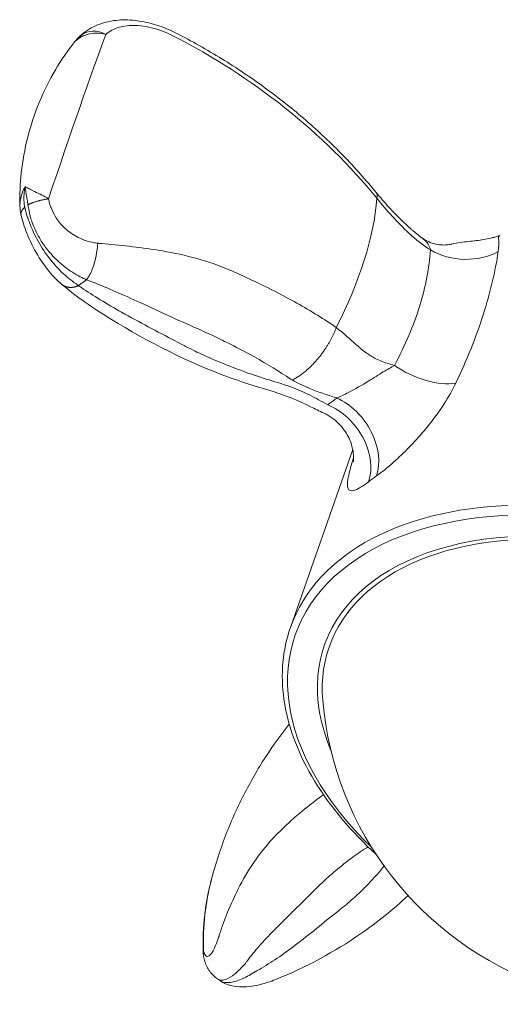
# Model space of a CAD drawing. Units: millimetres. Extents: x 14615 to 15959, y -4024 to -2175.
# Drawn here: x 15376 to 15393, y -2983 to -2948 of the extents above; entities that cross this region are included whole.
import ezdxf

# ---------------------------------------------------------------- set-up
doc = ezdxf.new("R2010")
doc.units = ezdxf.units.MM
doc.layers.add('layer 1', color=170, linetype='Continuous', lineweight=0)

msp = doc.modelspace()

# ---------------------------------------------------------------- linework, layer by layer
at = {"layer": 'layer 1'}
for p, q in [((15378.006, -2948.794), (15378.013, -2948.788)), ((15378.057, -2957.587), (15377.777, -2957.794)), ((15385.295, -2969.931), (15387.506, -2963.609)), ((15382.812, -2982.469), (15382.708, -2982.399))]:
    msp.add_line(p, q, dxfattribs=at)
msp.add_arc((15398.203, -2971.494), 11.805, 184.9999, 316.4422, dxfattribs=at)
at = {"layer": 'layer 1', "extrusion": (0, 0, -1)}
for centre, major_axis, ratio, start_param, end_param in [((15375.636, -2959.774), (-4.219, -13.349), 0.038325, 1.947156, 2.512718), ((15378.525, -2949.661), (-0.689, 0.725), 0.764504, 0.086829, 1.147793), ((15378.501, -2949.679), (-0.672, 0.741), 0.606955, 0, 0.070398), ((15377.186, -2960.7), (-10.116, -9.678), 0.497119, 3.650228, 4.103291), ((15387.566, -2955.125), (0.775, 0.631), 0.376305, 0, 0.473576), ((15392.837, -2956.239), (-0.092, 0.233), 0.636022, 5.647388, 6.283185), ((15391.411, -2955.349), (-1.987, 0.225), 0.754007, 3.942604, 5.239459), ((15389.928, -2960.012), (-1.792, 0.889), 0.503896, 3.732708, 4.999908), ((15386.795, -2963.467), (1.151, -1.636), 0.712717, 4.013227, 5.809273), ((15386.469, -2963.707), (-1.224, 1.582), 0.730571, 0.904712, 2.700758), ((15385.711, -2963.122), (1.911, -0.591), 0.746347, 0.143148, 0.165468), ((15397.283, -2974.124), (-11.988, 4.193), 0.620885, 0, 3.141593), ((15397.218, -2974.309), (11.752, -4.111), 0.620885, 2.206888, 7.21789), ((15397.218, -2974.309), (10.714, -3.747), 0.620885, 2.631019, 6.793759), ((15397.218, -2974.309), (10.548, -3.69), 0.620885, 2.868524, 6.556254), ((15396.03, -2982.436), (-13.537, 3.569), 0.782964, 6.050739, 6.283185)]:
    msp.add_ellipse(centre, major_axis=major_axis, ratio=ratio, start_param=start_param, end_param=end_param, dxfattribs=at)
at = {"layer": 'layer 1'}
for points, knots in [([(15378.013, -2948.788), (15378.196, -2948.653), (15378.4, -2948.555), (15378.826, -2948.418), (15379.05, -2948.381), (15379.499, -2948.36), (15379.721, -2948.374), (15380.161, -2948.441), (15380.377, -2948.495), (15380.798, -2948.632), (15381.002, -2948.717), (15381.211, -2948.822), (15381.224, -2948.828), (15381.237, -2948.835)], [0.0161835, 0.0161835, 0.0161835, 0.0161835, 0.0643033, 0.0643033, 0.1158252, 0.1158252, 0.1673471, 0.1673471, 0.218869, 0.218869, 0.270391, 0.270391, 0.2737931, 0.2737931, 0.2737931, 0.2737931]), ([(15378.747, -2948.883), (15378.513, -2948.823), (15378.374, -2948.834), (15378.147, -2948.862), (15378.064, -2948.888), (15377.994, -2948.916), (15377.924, -2948.944), (15377.868, -2948.975), (15377.77, -2949.038), (15377.729, -2949.071), (15377.692, -2949.103)], [-0.02423482, -0.02423482, -0.02423482, -0.02423482, -0.01800812, -0.01800812, -0.01178141, -0.01178141, -0.01178141, -0.00555471, -0.00555471, 0.00067199, 0.00067199, 0.00067199, 0.00067199]), ([(15378.006, -2948.794), (15377.994, -2948.803), (15377.981, -2948.812), (15377.957, -2948.831), (15377.945, -2948.84), (15377.921, -2948.859), (15377.909, -2948.869), (15377.886, -2948.888), (15377.875, -2948.898), (15377.852, -2948.918), (15377.84, -2948.928), (15377.829, -2948.938)], [0.2573639, 0.2573639, 0.2573639, 0.2573639, 0.2606027, 0.2606027, 0.26384151, 0.26384151, 0.26708031, 0.26708031, 0.27031912, 0.27031912, 0.27355792, 0.27355792, 0.27355792, 0.27355792]), ([(15381.15, -2948.942), (15381.053, -2948.892), (15380.953, -2948.846), (15380.594, -2948.7), (15380.326, -2948.625), (15379.836, -2948.557), (15379.614, -2948.554), (15379.243, -2948.611), (15379.091, -2948.659), (15378.88, -2948.773), (15378.808, -2948.825), (15378.747, -2948.883)], [-0.2737931, -0.2737931, -0.2737931, -0.2737931, -0.24284, -0.24284, -0.1644738, -0.1644738, -0.0950831, -0.0950831, -0.0365704, -0.0365704, 0, 0, 0, 0]), ([(15381.237, -2948.835), (15381.788, -2949.116), (15382.331, -2949.422), (15383.391, -2950.074), (15383.907, -2950.422), (15384.903, -2951.151), (15385.382, -2951.532), (15386.304, -2952.329), (15386.746, -2952.745), (15387.581, -2953.602), (15387.975, -2954.044), (15388.342, -2954.493)], [0, 0, 0, 0, 0.1779003, 0.1779003, 0.3558006, 0.3558006, 0.5337009, 0.5337009, 0.7116012, 0.7116012, 0.8895015, 0.8895015, 0.8895015, 0.8895015]), ([(15377.634, -2949.147), (15377.395, -2949.449), (15377.164, -2949.783), (15376.74, -2950.505), (15376.546, -2950.891), (15376.215, -2951.696), (15376.077, -2952.114), (15375.864, -2952.953), (15375.789, -2953.375), (15375.7, -2954.194), (15375.686, -2954.591), (15375.696, -2954.967)], [6.4730185, 6.4730185, 6.4730185, 6.4730185, 6.5615987, 6.5615987, 6.650179, 6.650179, 6.7387593, 6.7387593, 6.8273395, 6.8273395, 6.9159198, 6.9159198, 6.9159198, 6.9159198]), ([(15377.634, -2949.147), (15377.646, -2949.132), (15377.658, -2949.117), (15377.682, -2949.088), (15377.694, -2949.074), (15377.72, -2949.046), (15377.733, -2949.032), (15377.759, -2949.005), (15377.773, -2948.992), (15377.8, -2948.965), (15377.814, -2948.952), (15377.829, -2948.938)], [-0.01734366, -0.01734366, -0.01734366, -0.01734366, -0.01387493, -0.01387493, -0.01040619, -0.01040619, -0.00693746, -0.00693746, -0.00346873, -0.00346873, 0, 0, 0, 0]), ([(15377.692, -2949.103), (15377.676, -2949.11), (15377.66, -2949.119), (15377.642, -2949.137), (15377.638, -2949.142), (15377.634, -2949.147)], [-0.024906811, -0.024906811, -0.024906811, -0.024906811, -0.01905376, -0.01905376, -0.017343657, -0.017343657, -0.017343657, -0.017343657]), ([(15377.692, -2949.103), (15377.708, -2949.084), (15377.724, -2949.065), (15377.757, -2949.027), (15377.773, -2949.009), (15377.79, -2948.991), (15377.806, -2948.973), (15377.823, -2948.956), (15377.855, -2948.924), (15377.871, -2948.908), (15377.886, -2948.894)], [-0.00067199, -0.00067199, -0.00067199, -0.00067199, 0.00555471, 0.00555471, 0.01178141, 0.01178141, 0.01178141, 0.01800812, 0.01800812, 0.02423482, 0.02423482, 0.02423482, 0.02423482]), ([(15377.862, -2948.911), (15377.855, -2948.918), (15377.848, -2948.925), (15377.83, -2948.942), (15377.819, -2948.953), (15377.795, -2948.977), (15377.783, -2948.991), (15377.755, -2949.022), (15377.74, -2949.04), (15377.714, -2949.073), (15377.703, -2949.088), (15377.692, -2949.103)], [0, 0, 0, 0, 0.00262368, 0.00262368, 0.00682157, 0.00682157, 0.01210133, 0.01210133, 0.01905376, 0.01905376, 0.02490681, 0.02490681, 0.02490681, 0.02490681]), ([(15388.365, -2954.696), (15387.436, -2953.554), (15386.322, -2952.458), (15383.886, -2950.521), (15382.542, -2949.656), (15381.15, -2948.942)], [-0.8895015, -0.8895015, -0.8895015, -0.8895015, -0.4417828, -0.4417828, 0, 0, 0, 0]), ([(15375.696, -2954.966), (15375.694, -2954.894), (15375.7, -2954.827), (15375.711, -2954.764), (15375.726, -2954.67), (15375.75, -2954.585), (15375.809, -2954.427), (15375.843, -2954.353), (15375.88, -2954.283)], [2.61923269, 2.61923269, 2.61923269, 2.61923269, 2.62966467, 2.62966467, 2.62966467, 2.64532886, 2.64532886, 2.66099305, 2.66099305, 2.66099305, 2.66099305]), ([(15375.88, -2954.283), (15375.867, -2954.347), (15375.857, -2954.412), (15375.842, -2954.543), (15375.837, -2954.609), (15375.836, -2954.675), (15375.835, -2954.741), (15375.837, -2954.808), (15375.847, -2954.913), (15375.853, -2954.953), (15375.861, -2954.993), (15375.863, -2955.001), (15375.864, -2955.008), (15375.866, -2955.015)], [-2.66099305, -2.66099305, -2.66099305, -2.66099305, -2.64532886, -2.64532886, -2.62966467, -2.62966467, -2.62966467, -2.61400048, -2.61400048, -2.6042511, -2.6042511, -2.6042511, -2.60250889, -2.60250889, -2.60250889, -2.60250889]), ([(15375.98, -2954.931), (15375.979, -2954.923), (15375.978, -2954.916), (15375.977, -2954.908), (15375.971, -2954.866), (15375.965, -2954.826), (15375.948, -2954.726), (15375.937, -2954.665), (15375.928, -2954.607), (15375.918, -2954.549), (15375.909, -2954.494), (15375.893, -2954.386), (15375.886, -2954.333), (15375.88, -2954.283)], [2.60246677, 2.60246677, 2.60246677, 2.60246677, 2.60420908, 2.60420908, 2.60420908, 2.61395813, 2.61395813, 2.6296223, 2.6296223, 2.6296223, 2.64528648, 2.64528648, 2.66095066, 2.66095066, 2.66095066, 2.66095066]), ([(15375.88, -2954.283), (15375.912, -2954.302), (15375.949, -2954.323), (15376.04, -2954.372), (15376.094, -2954.399), (15376.161, -2954.431), (15376.229, -2954.464), (15376.311, -2954.503), (15376.484, -2954.589), (15376.56, -2954.628), (15376.657, -2954.685), (15376.675, -2954.695), (15376.693, -2954.706), (15376.711, -2954.717)], [-2.66095066, -2.66095066, -2.66095066, -2.66095066, -2.64528648, -2.64528648, -2.6296223, -2.6296223, -2.6296223, -2.61395813, -2.61395813, -2.60420908, -2.60420908, -2.60420908, -2.60246677, -2.60246677, -2.60246677, -2.60246677]), ([(15376.711, -2954.717), (15376.716, -2954.744), (15376.721, -2954.769), (15376.727, -2954.797), (15376.732, -2954.819), (15376.739, -2954.848), (15376.755, -2954.911), (15376.764, -2954.941), (15376.768, -2954.953), (15376.778, -2954.98), (15376.782, -2954.987), (15376.802, -2955.032), (15376.816, -2955.066), (15376.873, -2955.199), (15376.934, -2955.318), (15377.041, -2955.482), (15377.087, -2955.541), (15377.138, -2955.601), (15377.204, -2955.678), (15377.278, -2955.752), (15377.357, -2955.819), (15377.497, -2955.938), (15377.654, -2956.039), (15377.959, -2956.178), (15378.101, -2956.225), (15378.247, -2956.256), (15378.306, -2956.269), (15378.367, -2956.278), (15378.428, -2956.286), (15378.438, -2956.287), (15378.448, -2956.288), (15378.457, -2956.289)], [-2.6024668, -2.6024668, -2.6024668, -2.6024668, -2.5942961, -2.5942961, -2.5942961, -2.5881011, -2.5881011, -2.581906, -2.581906, -2.581906, -2.5674794, -2.5674794, -2.5530527, -2.5530527, -2.5241986, -2.5241986, -2.5012696, -2.5012696, -2.5012696, -2.4715983, -2.4715983, -2.4715983, -2.418998, -2.418998, -2.3772965, -2.3772965, -2.3772965, -2.3603165, -2.3603165, -2.3603165, -2.3576544, -2.3576544, -2.3576544, -2.3576544]), ([(15388.342, -2954.493), (15388.411, -2954.579), (15388.483, -2954.664), (15388.629, -2954.833), (15388.704, -2954.917), (15388.858, -2955.084), (15388.936, -2955.167), (15389.096, -2955.331), (15389.178, -2955.413), (15389.345, -2955.574), (15389.429, -2955.654), (15389.516, -2955.732)], [0, 0, 0, 0, 0.0389719, 0.0389719, 0.0779438, 0.0779438, 0.1169158, 0.1169158, 0.1558877, 0.1558877, 0.1948596, 0.1948596, 0.1948596, 0.1948596]), ([(15389.504, -2955.938), (15389.296, -2955.741), (15389.096, -2955.538), (15388.716, -2955.123), (15388.535, -2954.911), (15388.365, -2954.696)], [-0.1948596, -0.1948596, -0.1948596, -0.1948596, -0.0974298, -0.0974298, 0, 0, 0, 0]), ([(15375.866, -2955.015), (15375.873, -2955.048), (15375.881, -2955.078), (15375.89, -2955.114), (15375.897, -2955.141), (15375.906, -2955.178), (15375.928, -2955.258), (15375.94, -2955.297), (15375.945, -2955.312), (15375.954, -2955.341), (15375.959, -2955.351), (15375.975, -2955.395), (15375.986, -2955.427), (15376.033, -2955.557), (15376.083, -2955.688), (15376.191, -2955.934), (15376.244, -2956.039), (15376.415, -2956.358), (15376.553, -2956.577), (15376.71, -2956.785), (15376.867, -2956.993), (15377.043, -2957.192), (15377.393, -2957.519), (15377.561, -2957.653), (15377.743, -2957.772), (15377.754, -2957.779), (15377.766, -2957.786), (15377.777, -2957.794)], [-2.6025089, -2.6025089, -2.6025089, -2.6025089, -2.5943375, -2.5943375, -2.5943375, -2.5881352, -2.5881352, -2.5819329, -2.5819329, -2.5819329, -2.5696173, -2.5696173, -2.5573018, -2.5573018, -2.5329244, -2.5329244, -2.5085471, -2.5085471, -2.4559381, -2.4559381, -2.4559381, -2.4033291, -2.4033291, -2.3603335, -2.3603335, -2.3603335, -2.3576476, -2.3576476, -2.3576476, -2.3576476]), ([(15378.057, -2957.587), (15378.044, -2957.581), (15378.031, -2957.575), (15378.018, -2957.569), (15377.933, -2957.532), (15377.852, -2957.491), (15377.773, -2957.449), (15377.579, -2957.343), (15377.398, -2957.221), (15377.021, -2956.916), (15376.834, -2956.726), (15376.673, -2956.524), (15376.582, -2956.41), (15376.499, -2956.291), (15376.426, -2956.172), (15376.37, -2956.079), (15376.32, -2955.99), (15376.203, -2955.751), (15376.136, -2955.584), (15376.077, -2955.401), (15376.065, -2955.353), (15376.049, -2955.289), (15376.048, -2955.279), (15376.04, -2955.242), (15376.036, -2955.226), (15376.026, -2955.186), (15376.008, -2955.103), (15376.001, -2955.064), (15375.996, -2955.036), (15375.99, -2954.998), (15375.985, -2954.966), (15375.98, -2954.931)], [2.3576544, 2.3576544, 2.3576544, 2.3576544, 2.3603165, 2.3603165, 2.3603165, 2.3772965, 2.3772965, 2.3772965, 2.418998, 2.418998, 2.4715983, 2.4715983, 2.4715983, 2.5012696, 2.5012696, 2.5012696, 2.5241986, 2.5241986, 2.5530527, 2.5530527, 2.5674794, 2.5674794, 2.581906, 2.581906, 2.581906, 2.5881011, 2.5881011, 2.5942961, 2.5942961, 2.5942961, 2.6024668, 2.6024668, 2.6024668, 2.6024668]), ([(15375.735, -2955.281), (15375.784, -2955.495), (15375.854, -2955.715), (15376.043, -2956.202), (15376.177, -2956.473), (15376.467, -2956.956), (15376.626, -2957.177), (15376.915, -2957.508), (15377.04, -2957.632), (15377.174, -2957.745)], [0, 0, 0, 0, 0.0701748, 0.0701748, 0.1581253, 0.1581253, 0.2417294, 0.2417294, 0.3004185, 0.3004185, 0.3004185, 0.3004185]), ([(15389.516, -2955.732), (15389.543, -2955.758), (15389.571, -2955.783), (15389.628, -2955.832), (15389.656, -2955.857), (15389.714, -2955.905), (15389.742, -2955.929), (15389.801, -2955.975), (15389.83, -2955.998), (15389.889, -2956.043), (15389.919, -2956.066), (15389.949, -2956.088)], [0, 0, 0, 0, 0.01382087, 0.01382087, 0.02764174, 0.02764174, 0.04146261, 0.04146261, 0.05528348, 0.05528348, 0.06910435, 0.06910435, 0.06910435, 0.06910435]), ([(15391.024, -2956.32), (15390.987, -2956.33), (15390.941, -2956.34), (15390.829, -2956.354), (15390.764, -2956.357), (15390.618, -2956.351), (15390.538, -2956.341), (15390.37, -2956.301), (15390.283, -2956.272), (15390.111, -2956.194), (15390.026, -2956.145), (15389.949, -2956.088)], [-0.2117138, -0.2117138, -0.2117138, -0.2117138, -0.1838833, -0.1838833, -0.1560529, -0.1560529, -0.1282224, -0.1282224, -0.1003919, -0.1003919, -0.0725615, -0.0725615, -0.0725615, -0.0725615]), ([(15391.024, -2956.32), (15391.127, -2956.292), (15391.226, -2956.276), (15391.422, -2956.249), (15391.518, -2956.239), (15391.707, -2956.219), (15391.8, -2956.209), (15391.982, -2956.187), (15392.07, -2956.175), (15392.243, -2956.146), (15392.326, -2956.13), (15392.407, -2956.111)], [0.0291134, 0.0291134, 0.0291134, 0.0291134, 0.0613939, 0.0613939, 0.0936744, 0.0936744, 0.1259549, 0.1259549, 0.1582354, 0.1582354, 0.1905159, 0.1905159, 0.1905159, 0.1905159]), ([(15392.746, -2956.006), (15392.725, -2956.014), (15392.704, -2956.022), (15392.661, -2956.038), (15392.639, -2956.045), (15392.594, -2956.06), (15392.571, -2956.066), (15392.525, -2956.08), (15392.502, -2956.086), (15392.455, -2956.099), (15392.431, -2956.105), (15392.407, -2956.111)], [-0.04877508, -0.04877508, -0.04877508, -0.04877508, -0.03902006, -0.03902006, -0.02926505, -0.02926505, -0.01951003, -0.01951003, -0.00975502, -0.00975502, 0, 0, 0, 0]), ([(15378.457, -2956.289), (15378.506, -2956.294), (15378.557, -2956.299), (15378.604, -2956.303), (15378.916, -2956.33), (15379.234, -2956.361), (15379.56, -2956.399), (15379.908, -2956.439), (15380.252, -2956.484), (15381.42, -2956.673), (15382.248, -2956.872), (15383.026, -2957.196), (15383.279, -2957.301), (15383.527, -2957.413), (15383.984, -2957.624), (15384.194, -2957.725), (15384.685, -2957.967), (15384.964, -2958.112), (15385.748, -2958.537), (15386.237, -2958.827), (15386.696, -2959.126), (15386.773, -2959.176), (15386.848, -2959.23), (15386.92, -2959.287)], [-2.3576544, -2.3576544, -2.3576544, -2.3576544, -2.3435983, -2.3435983, -2.3435983, -2.2503912, -2.2503912, -2.2503912, -2.1504888, -2.1504888, -1.9117687, -1.9117687, -1.9117687, -1.8341758, -1.8341758, -1.7665563, -1.7665563, -1.6730486, -1.6730486, -1.4965345, -1.4965345, -1.4965345, -1.4669902, -1.4669902, -1.4669902, -1.4669902]), ([(15388.99, -2960.626), (15389.37, -2959.913), (15389.676, -2959.203), (15390.1, -2957.829), (15390.22, -2957.158), (15390.265, -2956.531)], [0, 0, 0, 0, 0.3214383, 0.3214383, 0.6423096, 0.6423096, 0.6423096, 0.6423096]), ([(15390.265, -2956.531), (15390.257, -2956.439), (15390.21, -2956.345), (15390.133, -2956.255), (15390.132, -2956.254), (15390.131, -2956.253)], [0, 0, 0, 0, 0.111107, 0.111107, 0.112567, 0.112567, 0.112567, 0.112567]), ([(15392.672, -2956.582), (15392.567, -2957.289), (15392.391, -2958.048), (15391.888, -2959.615), (15391.558, -2960.43), (15391.166, -2961.253)], [-0.6423096, -0.6423096, -0.6423096, -0.6423096, -0.3214383, -0.3214383, 0, 0, 0, 0]), ([(15385.363, -2961.145), (15385.291, -2961.103), (15385.22, -2961.059), (15385.151, -2961.014), (15384.741, -2960.745), (15384.304, -2960.484), (15383.603, -2960.099), (15383.354, -2959.969), (15382.915, -2959.75), (15382.728, -2959.659), (15382.32, -2959.468), (15382.097, -2959.369), (15381.873, -2959.271), (15381.185, -2958.967), (15380.515, -2958.649), (15379.56, -2958.215), (15379.279, -2958.089), (15378.988, -2957.965), (15378.718, -2957.85), (15378.45, -2957.74), (15378.184, -2957.635), (15378.143, -2957.619), (15378.1, -2957.603), (15378.057, -2957.587)], [1.4669902, 1.4669902, 1.4669902, 1.4669902, 1.4965345, 1.4965345, 1.4965345, 1.6730486, 1.6730486, 1.7665563, 1.7665563, 1.8341758, 1.8341758, 1.9117687, 1.9117687, 1.9117687, 2.1504888, 2.1504888, 2.2503912, 2.2503912, 2.2503912, 2.3435983, 2.3435983, 2.3435983, 2.3576544, 2.3576544, 2.3576544, 2.3576544]), ([(15377.174, -2957.745), (15377.712, -2958.197), (15378.306, -2958.604), (15380.216, -2959.778), (15381.664, -2960.532), (15383.716, -2961.264), (15384.221, -2961.414), (15384.721, -2961.566)], [0, 0, 0, 0, 0.2611153, 0.2611153, 0.782098, 0.782098, 0.9447193, 0.9447193, 0.9447193, 0.9447193]), ([(15377.777, -2957.794), (15377.809, -2957.817), (15377.843, -2957.841), (15377.875, -2957.863), (15378.086, -2958.008), (15378.309, -2958.152), (15378.541, -2958.295), (15378.791, -2958.449), (15379.044, -2958.596), (15379.921, -2959.088), (15380.568, -2959.422), (15381.208, -2959.761), (15381.415, -2959.871), (15381.624, -2959.98), (15382.026, -2960.175), (15382.216, -2960.264), (15382.676, -2960.468), (15382.949, -2960.581), (15383.749, -2960.892), (15384.292, -2961.075), (15384.847, -2961.238), (15384.94, -2961.265), (15385.032, -2961.294), (15385.122, -2961.323)], [-2.3576476, -2.3576476, -2.3576476, -2.3576476, -2.3436084, -2.3436084, -2.3436084, -2.2504157, -2.2504157, -2.2504157, -2.1503767, -2.1503767, -1.9117714, -1.9117714, -1.9117714, -1.8343479, -1.8343479, -1.7666749, -1.7666749, -1.6731662, -1.6731662, -1.4965372, -1.4965372, -1.4965372, -1.4669928, -1.4669928, -1.4669928, -1.4669928]), ([(15386.92, -2959.287), (15387.054, -2959.382), (15387.184, -2959.492), (15387.515, -2959.786), (15387.713, -2959.976), (15388.047, -2960.226), (15388.159, -2960.3), (15388.42, -2960.444), (15388.574, -2960.505), (15388.732, -2960.552), (15388.817, -2960.578), (15388.903, -2960.602), (15388.99, -2960.626)], [-1.4669902, -1.4669902, -1.4669902, -1.4669902, -1.3925905, -1.3925905, -1.2793758, -1.2793758, -1.2266779, -1.2266779, -1.1638346, -1.1638346, -1.1638346, -1.1299714, -1.1299714, -1.1299714, -1.1299714]), ([(15386.947, -2961.786), (15387.069, -2961.732), (15387.208, -2961.663), (15387.587, -2961.467), (15387.837, -2961.326), (15388.252, -2961.075), (15388.423, -2960.964), (15388.591, -2960.856), (15388.732, -2960.78), (15388.869, -2960.703), (15388.99, -2960.626)], [0, 0, 0, 0, 0.1096138, 0.1096138, 0.2840255, 0.2840255, 0.4104519, 0.4104519, 0.4104519, 0.5062477, 0.5062477, 0.5062477, 0.5062477]), ([(15385.122, -2961.323), (15385.186, -2961.344), (15385.25, -2961.366), (15385.312, -2961.389), (15385.547, -2961.475), (15385.765, -2961.573), (15386.194, -2961.788), (15386.405, -2961.907), (15386.621, -2962.027)], [-1.4669928, -1.4669928, -1.4669928, -1.4669928, -1.4458033, -1.4458033, -1.4458033, -1.3661171, -1.3661171, -1.2770243, -1.2770243, -1.2770243, -1.2770243]), ([(15386.947, -2961.786), (15386.94, -2961.784), (15386.933, -2961.782), (15386.593, -2961.672), (15386.265, -2961.565), (15385.743, -2961.349), (15385.544, -2961.253), (15385.363, -2961.145)], [1.2770318, 1.2770318, 1.2770318, 1.2770318, 1.2793758, 1.2793758, 1.3925905, 1.3925905, 1.4669902, 1.4669902, 1.4669902, 1.4669902]), ([(15391.166, -2961.253), (15391.049, -2961.498), (15390.908, -2961.747), (15390.75, -2961.994), (15390.541, -2962.319), (15390.297, -2962.645), (15389.689, -2963.364), (15389.309, -2963.748), (15388.741, -2964.253), (15388.532, -2964.421), (15388.351, -2964.548)], [-0.5062477, -0.5062477, -0.5062477, -0.5062477, -0.4104519, -0.4104519, -0.4104519, -0.2840255, -0.2840255, -0.1096138, -0.1096138, 0, 0, 0, 0]), ([(15384.721, -2961.566), (15385.174, -2961.704), (15385.595, -2961.895), (15386.169, -2962.169), (15386.329, -2962.247), (15386.488, -2962.323)], [0, 0, 0, 0, 0.1506423, 0.1506423, 0.2094952, 0.2094952, 0.2094952, 0.2094952]), ([(15386.621, -2962.027), (15386.647, -2962.007), (15386.674, -2961.986), (15386.727, -2961.946), (15386.754, -2961.926), (15386.781, -2961.906), (15386.809, -2961.885), (15386.836, -2961.866), (15386.891, -2961.826), (15386.919, -2961.806), (15386.947, -2961.786)], [-0.05857096, -0.05857096, -0.05857096, -0.05857096, -0.04392822, -0.04392822, -0.02928548, -0.02928548, -0.02928548, -0.01464274, -0.01464274, 0, 0, 0, 0]), ([(15386.488, -2962.323), (15386.678, -2962.414), (15386.864, -2962.547), (15387.159, -2962.844), (15387.269, -2963.006), (15387.432, -2963.322), (15387.476, -2963.468), (15387.528, -2963.707), (15387.535, -2963.797), (15387.54, -2963.927), (15387.538, -2963.97), (15387.534, -2964.029), (15387.532, -2964.044), (15387.531, -2964.049), (15387.531, -2964.05), (15387.531, -2964.05)], [-0.2711502, -0.2711502, -0.2711502, -0.2711502, -0.2488505, -0.2488505, -0.2264089, -0.2264089, -0.2003163, -0.2003163, -0.1726984, -0.1726984, -0.1466982, -0.1466982, -0.118621, -0.118621, -0.1127983, -0.1127983, -0.1127983, -0.1127983]), ([(15388.069, -2964.756), (15387.966, -2964.836), (15387.871, -2964.902), (15387.686, -2965.015), (15387.601, -2965.054), (15387.436, -2965.093), (15387.373, -2965.07), (15387.302, -2964.911), (15387.313, -2964.747), (15387.399, -2964.355), (15387.453, -2964.16), (15387.523, -2963.94)], [-0.5063004, -0.5063004, -0.5063004, -0.5063004, -0.4400405, -0.4400405, -0.3596584, -0.3596584, -0.2461054, -0.2461054, -0.1017671, -0.1017671, 0, 0, 0, 0]), ([(15388.351, -2964.548), (15388.327, -2964.565), (15388.303, -2964.582), (15388.255, -2964.617), (15388.231, -2964.634), (15388.208, -2964.651), (15388.184, -2964.669), (15388.161, -2964.686), (15388.115, -2964.721), (15388.092, -2964.738), (15388.069, -2964.756)], [0, 0, 0, 0, 0.01464274, 0.01464274, 0.02928548, 0.02928548, 0.02928548, 0.04392822, 0.04392822, 0.05857096, 0.05857096, 0.05857096, 0.05857096]), ([(15385.295, -2969.931), (15385.017, -2970.725), (15384.94, -2971.589), (15385.193, -2973.375), (15385.528, -2974.298), (15386.582, -2976.115), (15387.307, -2977.01), (15388.237, -2977.886), (15388.288, -2977.933), (15388.339, -2977.98)], [0.4007531, 0.4007531, 0.4007531, 0.4007531, 0.7111132, 0.7111132, 1.0272977, 1.0272977, 1.3492354, 1.3492354, 1.3676188, 1.3676188, 1.3676188, 1.3676188]), ([(15385.254, -2973.357), (15384.961, -2973.726), (15384.68, -2974.116), (15384.133, -2974.958), (15383.87, -2975.413), (15383.39, -2976.356), (15383.173, -2976.844), (15382.792, -2977.842), (15382.628, -2978.352), (15382.493, -2978.867)], [0.1882822, 0.1882822, 0.1882822, 0.1882822, 0.2505963, 0.2505963, 0.3169517, 0.3169517, 0.3833071, 0.3833071, 0.4496625, 0.4496625, 0.4496625, 0.4496625]), ([(15382.752, -2980.903), (15382.764, -2980.864), (15382.777, -2980.824), (15382.79, -2980.786), (15382.871, -2980.537), (15382.963, -2980.282), (15383.068, -2980.024), (15383.181, -2979.747), (15383.305, -2979.474), (15383.771, -2978.561), (15384.184, -2977.936), (15384.673, -2977.415), (15384.831, -2977.245), (15384.997, -2977.083), (15385.319, -2976.782), (15385.474, -2976.645), (15385.854, -2976.325), (15386.084, -2976.144), (15386.371, -2975.933), (15386.421, -2975.897), (15386.471, -2975.861)], [-2.3576544, -2.3576544, -2.3576544, -2.3576544, -2.3435983, -2.3435983, -2.3435983, -2.2503912, -2.2503912, -2.2503912, -2.1504888, -2.1504888, -1.9117687, -1.9117687, -1.9117687, -1.8341758, -1.8341758, -1.7665563, -1.7665563, -1.6730486, -1.6730486, -1.6537079, -1.6537079, -1.6537079, -1.6537079]), ([(15388.051, -2977.707), (15387.864, -2977.829), (15387.683, -2977.954), (15387.295, -2978.238), (15387.09, -2978.399), (15386.75, -2978.683), (15386.612, -2978.805), (15386.323, -2979.072), (15386.177, -2979.219), (15386.032, -2979.366), (15385.587, -2979.819), (15385.128, -2980.251), (15384.524, -2980.867), (15384.352, -2981.049), (15384.187, -2981.238), (15384.033, -2981.414), (15383.889, -2981.588), (15383.757, -2981.763), (15383.737, -2981.789), (15383.716, -2981.818), (15383.696, -2981.846)], [1.5956526, 1.5956526, 1.5956526, 1.5956526, 1.6730486, 1.6730486, 1.7665563, 1.7665563, 1.8341758, 1.8341758, 1.9117687, 1.9117687, 1.9117687, 2.1504888, 2.1504888, 2.2503912, 2.2503912, 2.2503912, 2.3435983, 2.3435983, 2.3435983, 2.3576544, 2.3576544, 2.3576544, 2.3576544]), ([(15384.093, -2982.114), (15384.127, -2982.096), (15384.162, -2982.076), (15384.193, -2982.058), (15384.404, -2981.936), (15384.612, -2981.805), (15384.82, -2981.665), (15385.043, -2981.516), (15385.256, -2981.361), (15385.971, -2980.819), (15386.461, -2980.408), (15386.975, -2980.002), (15387.142, -2979.87), (15387.307, -2979.736), (15387.603, -2979.476), (15387.737, -2979.351), (15388.048, -2979.046), (15388.22, -2978.864), (15388.465, -2978.581), (15388.544, -2978.486), (15388.622, -2978.39)], [-2.3576476, -2.3576476, -2.3576476, -2.3576476, -2.3436084, -2.3436084, -2.3436084, -2.2504157, -2.2504157, -2.2504157, -2.1503767, -2.1503767, -1.9117714, -1.9117714, -1.9117714, -1.8343479, -1.8343479, -1.7666749, -1.7666749, -1.6731662, -1.6731662, -1.6266277, -1.6266277, -1.6266277, -1.6266277]), ([(15382.493, -2978.867), (15382.445, -2979.047), (15382.404, -2979.227), (15382.332, -2979.587), (15382.302, -2979.766), (15382.253, -2980.121), (15382.234, -2980.297), (15382.207, -2980.644), (15382.199, -2980.815), (15382.192, -2981.149), (15382.194, -2981.313), (15382.2, -2981.472)], [6.7328478, 6.7328478, 6.7328478, 6.7328478, 6.7708627, 6.7708627, 6.8088777, 6.8088777, 6.8468926, 6.8468926, 6.8849076, 6.8849076, 6.9229225, 6.9229225, 6.9229225, 6.9229225]), ([(15384.765, -2982.422), (15385.844, -2981.993), (15386.871, -2981.427), (15388.391, -2980.385), (15388.957, -2979.93), (15389.471, -2979.438)], [0, 0, 0, 0, 0.3741411, 0.3741411, 0.6248196, 0.6248196, 0.6248196, 0.6248196]), ([(15382.213, -2981.404), (15382.216, -2981.417), (15382.219, -2981.428), (15382.222, -2981.441), (15382.224, -2981.45), (15382.228, -2981.463), (15382.236, -2981.489), (15382.24, -2981.501), (15382.242, -2981.504), (15382.246, -2981.513), (15382.247, -2981.513), (15382.255, -2981.525), (15382.26, -2981.535), (15382.283, -2981.569), (15382.306, -2981.593), (15382.344, -2981.604), (15382.36, -2981.602), (15382.377, -2981.596), (15382.399, -2981.588), (15382.422, -2981.571), (15382.446, -2981.546), (15382.489, -2981.502), (15382.536, -2981.43), (15382.621, -2981.258), (15382.659, -2981.167), (15382.698, -2981.062), (15382.713, -2981.019), (15382.729, -2980.973), (15382.744, -2980.925), (15382.747, -2980.918), (15382.749, -2980.91), (15382.752, -2980.903)], [-2.6024668, -2.6024668, -2.6024668, -2.6024668, -2.5942961, -2.5942961, -2.5942961, -2.5881011, -2.5881011, -2.581906, -2.581906, -2.581906, -2.5674794, -2.5674794, -2.5530527, -2.5530527, -2.5241986, -2.5241986, -2.5012696, -2.5012696, -2.5012696, -2.4715983, -2.4715983, -2.4715983, -2.418998, -2.418998, -2.3772965, -2.3772965, -2.3772965, -2.3603165, -2.3603165, -2.3603165, -2.3576544, -2.3576544, -2.3576544, -2.3576544]), ([(15382.22, -2981.636), (15382.228, -2981.67), (15382.236, -2981.703), (15382.251, -2981.758), (15382.259, -2981.783), (15382.289, -2981.875), (15382.321, -2981.945), (15382.382, -2982.056), (15382.418, -2982.113), (15382.527, -2982.253), (15382.612, -2982.334), (15382.708, -2982.399)], [0, 0, 0, 0, 0.0146486, 0.0146486, 0.0256479, 0.0256479, 0.0524445, 0.0524445, 0.0769488, 0.0769488, 0.1163603, 0.1163603, 0.1163603, 0.1163603]), ([(15383.696, -2981.846), (15383.688, -2981.855), (15383.681, -2981.863), (15383.674, -2981.872), (15383.626, -2981.925), (15383.581, -2981.974), (15383.537, -2982.019), (15383.43, -2982.13), (15383.33, -2982.218), (15383.124, -2982.369), (15383.022, -2982.418), (15382.934, -2982.436), (15382.884, -2982.447), (15382.838, -2982.447), (15382.797, -2982.437), (15382.765, -2982.43), (15382.737, -2982.418), (15382.708, -2982.399)], [2.3576544, 2.3576544, 2.3576544, 2.3576544, 2.3603165, 2.3603165, 2.3603165, 2.3772965, 2.3772965, 2.3772965, 2.418998, 2.418998, 2.4715983, 2.4715983, 2.4715983, 2.5012696, 2.5012696, 2.5012696, 2.523866, 2.523866, 2.523866, 2.523866]), ([(15382.811, -2982.469), (15382.832, -2982.483), (15382.853, -2982.493), (15382.952, -2982.531), (15383.054, -2982.539), (15383.177, -2982.52), (15383.301, -2982.502), (15383.447, -2982.457), (15383.75, -2982.32), (15383.898, -2982.24), (15384.062, -2982.134), (15384.072, -2982.128), (15384.083, -2982.121), (15384.093, -2982.114)], [-2.5239157, -2.5239157, -2.5239157, -2.5239157, -2.5085471, -2.5085471, -2.4559381, -2.4559381, -2.4559381, -2.4033291, -2.4033291, -2.3603335, -2.3603335, -2.3603335, -2.3576476, -2.3576476, -2.3576476, -2.3576476]), ([(15382.812, -2982.469), (15382.926, -2982.546), (15383.053, -2982.6), (15383.316, -2982.67), (15383.456, -2982.684), (15383.804, -2982.684), (15384.018, -2982.651), (15384.41, -2982.551), (15384.587, -2982.493), (15384.765, -2982.422)], [0, 0, 0, 0, 0.0473386, 0.0473386, 0.0987309, 0.0987309, 0.1760706, 0.1760706, 0.2366719, 0.2366719, 0.2366719, 0.2366719])]:
    msp.add_open_spline(points, degree=3, knots=knots, dxfattribs=at)
for points in [[(15378.006, -2948.794), (15377.956, -2948.83), (15377.908, -2948.869), (15377.862, -2948.911)], [(15377.886, -2948.894), (15377.926, -2948.857), (15377.968, -2948.821), (15378.013, -2948.788)], [(15375.696, -2954.967), (15375.699, -2955.072), (15375.711, -2955.178), (15375.735, -2955.281)], [(15390.265, -2956.531), (15389.996, -2956.361), (15389.74, -2956.161), (15389.504, -2955.938)], [(15390.131, -2956.253), (15390.081, -2956.195), (15390.017, -2956.138), (15389.949, -2956.088)], [(15392.676, -2956.086), (15392.699, -2956.231), (15392.699, -2956.399), (15392.672, -2956.582)], [(15387.523, -2963.94), (15387.528, -2963.923), (15387.533, -2963.906), (15387.539, -2963.889)], [(15382.2, -2981.472), (15382.202, -2981.527), (15382.209, -2981.582), (15382.22, -2981.636)]]:
    msp.add_open_spline(points, degree=3, dxfattribs=at)
for points, weights in [([(15375.98, -2954.931), (15376.15, -2954.834), (15376.418, -2954.756), (15376.711, -2954.717)], [1, 0.911186252352, 0.911186252352, 1]), ([(15375.866, -2955.015), (15375.763, -2955.109), (15375.716, -2955.202), (15375.735, -2955.281)], [1, 0.941506089795, 0.921536816784, 0.940092180969]), ([(15378.057, -2957.587), (15378.272, -2957.319), (15378.426, -2956.819), (15378.457, -2956.289)], [1, 0.865969952664, 0.865969952664, 1]), ([(15377.777, -2957.794), (15377.552, -2957.896), (15377.338, -2957.883), (15377.174, -2957.745)], [1, 0.917669939071, 0.885906131782, 0.904708578133]), ([(15385.363, -2961.145), (15386.018, -2960.819), (15386.623, -2960.096), (15386.92, -2959.287)], [1, 0.857068074397, 0.857068074397, 1])]:
    msp.add_rational_spline(points, weights, degree=3, dxfattribs=at)

doc.saveas('drawing.dxf')
